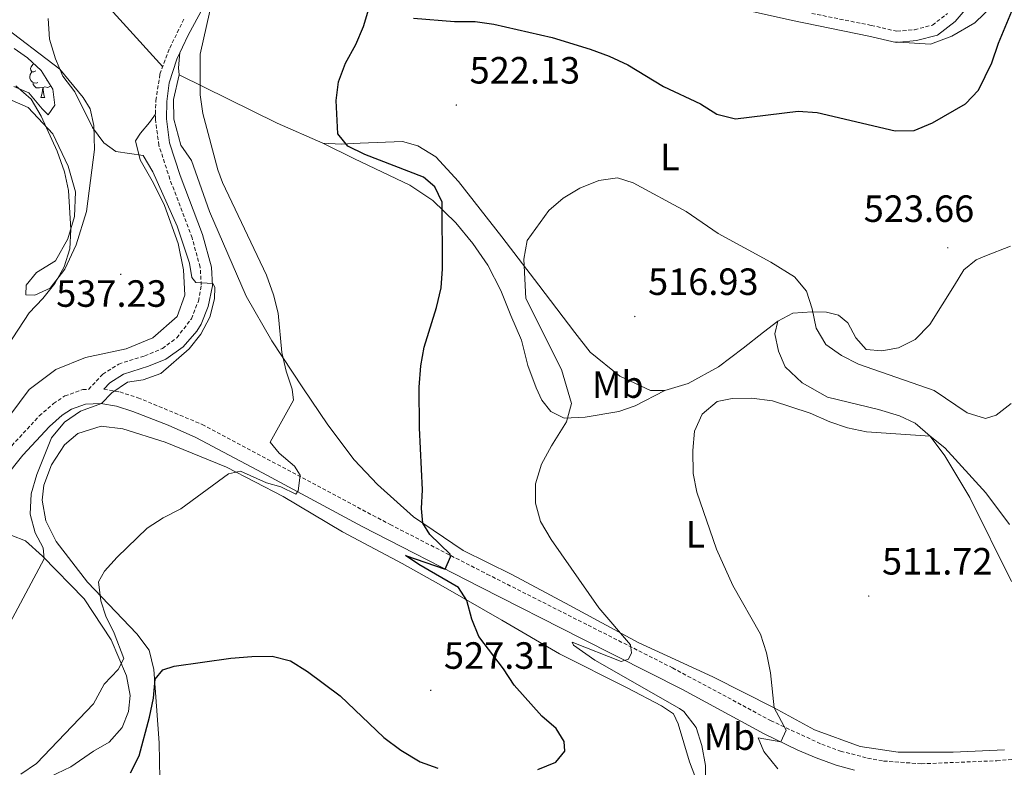
# Model space of a CAD drawing. Units: metres. Extents: x 582802 to 587293, y 4719279 to 4722304.
# Drawn here: x 586144 to 586404, y 4721693 to 4721890 of the extents above; entities that cross this region are included whole.
import ezdxf
from ezdxf.enums import TextEntityAlignment as Align

# ---------------------------------------------------------------- set-up
doc = ezdxf.new("R2010")
doc.units = ezdxf.units.M
doc.header["$MEASUREMENT"] = 0
doc.linetypes.add('TRAZOSX2', pattern=[1.5, 1, -0.5])
for name, color, linetype, lineweight in [('Carátula', 7, 'Continuous', 5), ('Level 21', 19, 'Continuous', 0), ('Level 35', 92, 'Continuous', 0), ('Level 36', 19, 'Continuous', 40), ('Level 37', 92, 'Continuous', 0), ('Level 4', 36, 'Continuous', 30), ('Level 41', 19, 'Continuous', 0), ('Level 5', 36, 'Continuous', 0), ('Level 7', 1, 'Continuous', 0)]:
    doc.layers.add(name, color=color, linetype=linetype, lineweight=lineweight)
doc.styles.add('Arial', font='ARIAL.TTF', dxfattribs={"height": 0.2})

# ---------------------------------------------------------------- blocks, each defined once
blk = doc.blocks.new('5PATER')
at = {"layer": 'Carátula', "linetype": 'Continuous', "lineweight": 5}
h = blk.add_hatch(color=250, dxfattribs=at)
edge = h.paths.add_edge_path()
edge.add_ellipse((0, 0), major_axis=(-1.33, -1.34), ratio=0.999422, start_angle=0, end_angle=360)

msp = doc.modelspace()

# ---------------------------------------------------------------- linework, layer by layer
at = {"layer": 'Level 21', "color": 19, "linetype": 'Continuous', "lineweight": 0}
for points in [[(586309.19, 4721898.57, 529.16), (586348.19, 4721889.75, 528.21), (586368.38, 4721885.61, 527.24), (586375.59, 4721883.97, 527.2), (586380.91, 4721884.44, 526.88), (586386.45, 4721885.85, 526.72), (586391.12, 4721889.46, 526.73), (586399.59, 4721899.41, 526.45)], [(586166.51, 4721792.45, 535.39), (586168.09, 4721794.11, 535.41), (586171.67, 4721796.42, 535.41), (586178.28, 4721798.5, 535.45), (586182.9, 4721800.39, 535.45), (586187.44, 4721803.57, 535.3), (586191.04, 4721807.74, 535.29), (586192.17, 4721809.6, 535.29), (586194.05, 4721814.22, 535.16), (586195.14, 4721819.68, 534.66), (586194.9, 4721824.65, 534.11), (586192.55, 4721833.25, 533.52), (586186.66, 4721848.83, 532.34), (586183.86, 4721857.46, 532.11), (586183, 4721863.78, 531.68), (586183.12, 4721868.34, 531.33), (586183.77, 4721873.29, 531.06), (586185.77, 4721879.57, 530.84), (586188.72, 4721885.84, 530.58), (586192.73, 4721893.17, 530.26)], [(586126.4, 4721751.61, 538.5), (586145.12, 4721774.98, 536.72), (586152.15, 4721782.58, 536.09), (586155.54, 4721785.54, 535.81), (586157.96, 4721787.16, 535.62), (586161.67, 4721788.48, 535.35), (586165.7, 4721788.66, 534.95), (586169.8, 4721787.94, 534.67), (586174.16, 4721786.55, 534.3), (586183.49, 4721782.96, 533.53), (586190.76, 4721779.64, 532.91), (586208.35, 4721770.33, 531.08), (586234.64, 4721756.18, 527.81), (586265.85, 4721740.2, 523.24), (586292.55, 4721726.67, 521.08), (586319.21, 4721713.14, 518.05), (586340.71, 4721701.5, 515.85), (586349.65, 4721697.2, 514.59), (586354.45, 4721695.12, 513.82), (586359.77, 4721693.22, 512.79), (586364.58, 4721691.9, 512.44)]]:
    msp.add_polyline3d(points, dxfattribs=at)
at = {"layer": 'Level 21', "color": 19, "linetype": 'TRAZOSX2', "lineweight": 0}
for points in [[(586353.3, 4721891.62, 528.06), (586368.99, 4721888.45, 527.24), (586375.79, 4721886.9, 527.2), (586380.42, 4721887.32, 526.88), (586385.15, 4721888.52, 526.72), (586389.11, 4721891.58, 526.73)], [(586142.19, 4721777.5, 536.72), (586149.45, 4721785.36, 536.09), (586153.18, 4721788.62, 535.81), (586156.21, 4721790.65, 535.62), (586160.92, 4721792.32, 535.35), (586162.45, 4721792.39, 535.37), (586166.22, 4721796.36, 535.41), (586170.42, 4721799.08, 535.41), (586177.28, 4721801.23, 535.45), (586181.95, 4721803.18, 535.45), (586185.75, 4721806.01, 535.29), (586189.61, 4721811.04, 535.29), (586191.44, 4721815.69, 535.12), (586192.21, 4721819.86, 534.66), (586191.92, 4721824.65, 534.07), (586189.79, 4721832.35, 533.52), (586183.92, 4721847.87, 532.34), (586181.02, 4721856.8, 532.11), (586180.09, 4721863.62, 531.68), (586180.22, 4721868.61, 531.33), (586181.31, 4721875.58, 531), (586183.88, 4721882.48, 530.77), (586187.7, 4721890.2, 530.45)], [(586166.51, 4721792.45, 535.39), (586170.73, 4721791.7, 534.67), (586175.49, 4721790.19, 534.3), (586192.42, 4721783.14, 532.91), (586242.06, 4721756.7, 527.09), (586267.6, 4721743.64, 523.24), (586294.3, 4721730.13, 521.08), (586316.59, 4721718.86, 518.52), (586342.44, 4721704.97, 515.85), (586355.92, 4721698.71, 513.82), (586360.91, 4721696.92, 512.79), (586368.05, 4721695.06, 512.34), (586372.25, 4721694.29, 512.2), (586382.21, 4721693.56, 511.86), (586402.15, 4721694.38, 511.1), (586430.12, 4721696.83, 510.05)]]:
    msp.add_polyline3d(points, dxfattribs=at)
at = {"layer": 'Level 35', "color": 92, "linetype": 'Continuous', "lineweight": 0, "ltscale": 0.5}
msp.add_polyline3d([(586142.8, 4721882.35, 542.42), (586146.31, 4721879.91, 541.73), (586149.96, 4721876.52, 541.64), (586153.03, 4721871.63, 541.34), (586153.56, 4721867.36, 543.11), (586151.85, 4721864.81, 544.88), (586150.25, 4721866.47, 545.17), (586146.7, 4721870.61, 546.74), (586142.77, 4721872.29, 546.25)], dxfattribs=at)
at = {"layer": 'Level 36', "color": 92, "linetype": 'Continuous', "lineweight": 0}
for points in [[(586143.64, 4721919.3, 535.35), (586161.13, 4721900.69, 533.03), (586182.03, 4721877.52, 530.94)], [(586374.78, 4721884.15, 527.08), (586384.62, 4721883.49, 526.45), (586390.23, 4721885.62, 526.05), (586396.33, 4721889.12, 525.58), (586401.34, 4721893.95, 525.31), (586405.91, 4721897.07, 524.91)], [(586139.5, 4721869.89, 541.71), (586146.52, 4721866.74, 540.69), (586153.03, 4721859.84, 540.02), (586157.06, 4721851.28, 539.98), (586159.01, 4721844.52, 539.47), (586158.72, 4721838.03, 539.47), (586157, 4721832.1, 539.82), (586153.7, 4721826.33, 540.53), (586148.74, 4721823.24, 540.73), (586146.02, 4721819.88, 540.69), (586145.91, 4721817.32, 540.61), (586148.31, 4721817.22, 540.45), (586152.32, 4721819.07, 539.86), (586156.19, 4721824.1, 539.51), (586159.23, 4721830.57, 538.69), (586161.95, 4721839.36, 538.49), (586164.05, 4721855.71, 535.38), (586163.83, 4721862.07, 534.4), (586162.91, 4721866.42, 534.36), (586161.04, 4721869.44, 534.36), (586154.87, 4721876.9, 534.68), (586138.89, 4721889.02, 536.76)], [(586405.75, 4721830.14, 522.83), (586398.97, 4721827.52, 523.34), (586396.71, 4721826.56, 523.81), (586393.46, 4721823.94, 523.85), (586390.95, 4721819.92, 523.34), (586384.42, 4721809.48, 522.95), (586380.61, 4721805.51, 522.87), (586376.21, 4721803.34, 522.71), (586371.83, 4721802.58, 522.52), (586367.62, 4721802.88, 522.24), (586364.92, 4721805.97, 521.97), (586362.83, 4721809.93, 521.77), (586360.35, 4721811.96, 521.38), (586357.15, 4721812.8, 520.83), (586353.41, 4721812.88, 519.96), (586348.31, 4721812.53, 519.14), (586344.35, 4721810.36, 518.51), (586340.6, 4721807.5, 517.92), (586335.19, 4721803.25, 516.39), (586328.65, 4721798.36, 516.15), (586320.68, 4721793.95, 516.15), (586314.51, 4721792.13, 516.15), (586310.74, 4721792.13, 516.39), (586302.64, 4721795.88, 517.09), (586294.84, 4721802.24, 518.12), (586290.8, 4721807.42, 518.12), (586281.3, 4721819.92, 519.77), (586271.48, 4721832.64, 520.04), (586260.09, 4721847.26, 521.5), (586254.14, 4721853.77, 522.12), (586249.32, 4721856.66, 523.07), (586245.33, 4721857.79, 523.66), (586234.18, 4721857.36, 524.64), (586229.15, 4721857.06, 525.58), (586224.31, 4721857.34, 526.21), (586212.25, 4721862.63, 527.19), (586186.4, 4721875.41, 530.45), (586186.2, 4721877.29, 530.3), (586186.57, 4721881.26, 530.3)], [(586149.11, 4721873.36, 0.01), (586148.69, 4721873.2, 0.01), (586148.1, 4721873.26, 0.01), (586147.63, 4721873.47, 0.01), (586147.2, 4721873.9, 0.01), (586146.99, 4721874.48, 0.01), (586146.99, 4721874.9, 0.01), (586147.04, 4721875.49, 0.01), (586147.47, 4721876.18, 0.01)], [(586148.53, 4721876.44, 0.01), (586148, 4721876.18, 0.01), (586147.47, 4721876.23, 0.01), (586147.2, 4721876.6, 0.01), (586147.15, 4721877.03, 0.01), (586147.31, 4721877.55, 0.01), (586147.79, 4721878.14, 0.01), (586148.01, 4721878.33, 0.01)], [(586150.37, 4721872.07, 0.01), (586149.48, 4721871.98, 0.01), (586148.64, 4721871.98, 0.01), (586148.21, 4721872.41, 0.01), (586147.89, 4721872.89, 0.01), (586147.89, 4721873.2, 0.01)], [(586151.51, 4721874.05, 0.01), (586151.39, 4721873.95, 0.01)], [(586186.4, 4721875.41, 530.22), (586184.84, 4721868.85, 530.26), (586184.95, 4721863.7, 530.26), (586186.79, 4721856.87, 530.49), (586189.59, 4721852.76, 530.34), (586194.39, 4721839.34, 530.61), (586204.02, 4721816.95, 530.61), (586210.79, 4721805.18, 530.3), (586219.03, 4721792.78, 529.31), (586225.61, 4721783.05, 528.14), (586232.56, 4721773.77, 527.07), (586238.75, 4721767.26, 526.52), (586248.21, 4721758.73, 525.46), (586261.33, 4721749.89, 523.18), (586274.19, 4721743.52, 522.2), (586289.5, 4721735.36, 521.34), (586307.51, 4721725.6, 519.77), (586327.23, 4721716.5, 517.29), (586343.4, 4721708.36, 514.93), (586354.02, 4721702.49, 513.75), (586366.1, 4721698.15, 512.58), (586376.11, 4721696.59, 511.83), (586390.65, 4721696.62, 510.85), (586404.16, 4721697.26, 510.3)], [(586149.83, 4721869.38, 0.01), (586150.26, 4721870.54, 0.01), (586150.37, 4721872.07, 0.01), (586150.48, 4721872.07, 0.01), (586150.52, 4721871.48, 0.01), (586150.55, 4721870.8, 0.01), (586150.62, 4721870.18, 0.01), (586150.74, 4721869.78, 0.01), (586150.95, 4721869.38, 0.01)], [(586152.47, 4721872.52, 0.01), (586151.76, 4721872.09, 0.01), (586150.91, 4721872.2, 0.01), (586150.48, 4721872.07, 0.01)], [(586149.83, 4721869.38, 0.01), (586150.95, 4721869.38, 0.01)], [(586141.72, 4721785.52, 539.18), (586146.8, 4721792.39, 538.08), (586153.8, 4721797.61, 537.69), (586161.63, 4721800.76, 537.18), (586172.35, 4721803.07, 536.94), (586179.4, 4721806.01, 536.94), (586185.89, 4721811.61, 536.94), (586187.89, 4721817.27, 536.43), (586187.52, 4721823.91, 536.19), (586186.07, 4721830.91, 535.96), (586182.48, 4721840.94, 535.64), (586179.56, 4721846.77, 535.56), (586176.09, 4721852.94, 534.94), (586174.89, 4721857.99, 533.6), (586176.14, 4721860.02, 532.85), (586178.56, 4721862.78, 532.42), (586180.13, 4721865.05, 531.58)], [(586224.31, 4721857.34, 526.21), (586232.61, 4721853.2, 526.29), (586247.22, 4721846.24, 525.82), (586253.28, 4721842.2, 525.7), (586259.34, 4721836.31, 524.99), (586263.86, 4721830.91, 524.13), (586267.83, 4721825.14, 523.89), (586271.23, 4721818.49, 523.42), (586273.85, 4721811.9, 522.87), (586276.7, 4721805.4, 522.75), (586278.37, 4721798.71, 522.08), (586280.54, 4721792.78, 521.73), (586282.07, 4721789.51, 521.38), (586284.49, 4721786.58, 521.02), (586287.94, 4721784.76, 520.36), (586293.48, 4721785.04, 519.53), (586302.37, 4721786.56, 517.64), (586306.74, 4721788.07, 516.74), (586314.51, 4721792.13, 516.15)], [(586406.05, 4721741.67, 512.73), (586394.97, 4721763.88, 514.5), (586388.45, 4721774.86, 515.25), (586384.53, 4721780.05, 515.21), (586380.56, 4721783.46, 515.76), (586376.47, 4721785.38, 515.68), (586370.93, 4721787.11, 515.8), (586357.47, 4721790.36, 515.8), (586350.78, 4721794.15, 516.11), (586346.25, 4721798.3, 516.82), (586344.48, 4721802.47, 517.45), (586343.55, 4721807.01, 517.76), (586344.35, 4721810.36, 517.84)], [(586152.67, 4721772.5, 533.61), (586156.1, 4721777.76, 533.81), (586159.65, 4721780.78, 533.49), (586165.82, 4721782.68, 533.18), (586171.49, 4721781.97, 532.82), (586182.69, 4721778.48, 531.84), (586198.87, 4721771.86, 530.74), (586213.81, 4721764.08, 529.09), (586229.49, 4721754.82, 527.8), (586245.19, 4721746.39, 527.64), (586255.45, 4721740.71, 526.18), (586271.52, 4721731.46, 524.81), (586286.72, 4721722.55, 523), (586304.6, 4721713.65, 521.94), (586313.62, 4721708.85, 521.55), (586316.85, 4721706.72, 521.51), (586318.08, 4721704.07, 521.51), (586321.05, 4721694.08, 521.51), (586322.42, 4721690.41, 520.84)], [(586181.31, 4721689.63, 521.43), (586181.11, 4721699.09, 523.24), (586179.67, 4721718.48, 525.59), (586178.43, 4721723.52, 526.58), (586175.23, 4721727.9, 527.83), (586162.17, 4721741.49, 530.78), (586153.93, 4721752.24, 532.71), (586151.18, 4721757.73, 533.18), (586150.24, 4721763.13, 533.57), (586150.67, 4721767.07, 533.61), (586152.67, 4721772.5, 533.61)], [(586071.78, 4721700.83, 537.61), (586076.49, 4721704.86, 537.8), (586088.7, 4721710.82, 537.88), (586106.29, 4721715.59, 537.65), (586109.96, 4721718.3, 537.65), (586113.41, 4721724.62, 537.65), (586114.68, 4721729.33, 537.65), (586129.88, 4721746.63, 536.98), (586134.31, 4721751, 536.82), (586138.42, 4721753.49, 536.51), (586142.19, 4721753.8, 536.35), (586145.83, 4721752.39, 535.92), (586150.28, 4721748.32, 535.29), (586161.29, 4721737.11, 533.72), (586168.47, 4721726.3, 531.6), (586172.49, 4721716.75, 529.47), (586173.42, 4721711.62, 529.47), (586173.04, 4721707.37, 529.08), (586171.36, 4721703.13, 529.04), (586167.9, 4721699.25, 529.04), (586163.79, 4721696.92, 529.43), (586157.82, 4721692.74, 529.51), (586150.39, 4721689.25, 530.06)]]:
    msp.add_polyline3d(points, dxfattribs=at)
at = {"layer": 'Level 4', "color": 36, "linetype": 'Continuous', "lineweight": 30}
for points in [[(586281.02, 4721692.03, 525.01), (586285.73, 4721694.02, 525.01), (586288.18, 4721696.94, 525.01), (586288.01, 4721699.49, 525.01), (586285.89, 4721702.9, 525.01), (586282.05, 4721706.11, 525.01), (586274.73, 4721714.3, 525.01), (586271.93, 4721718.6, 525.01), (586265.46, 4721727.19, 525.01), (586263.59, 4721731.77, 525.01), (586262.3, 4721736.68, 525.01), (586260.07, 4721740.09, 525.01), (586249.65, 4721746.12, 525.01), (586246.1, 4721748.56, 525.01), (586256.59, 4721744.89, 525.01), (586257.98, 4721748.18, 525.01), (586257.88, 4721748.88, 525.01), (586252.51, 4721754.04, 525.01), (586250.71, 4721757.1, 525.01), (586250.36, 4721760.91, 525.01), (586250.57, 4721765.9, 525.01), (586249.83, 4721782.24, 525.01), (586249.72, 4721793, 525.01), (586250.11, 4721798.59, 525.01), (586251.04, 4721803.51, 525.01), (586254.27, 4721813.97, 525.01), (586255.53, 4721819.18, 525.01), (586255.88, 4721824.18, 525.01), (586255.8, 4721841.79, 525.01), (586253.87, 4721845.87, 525.01), (586250.83, 4721848.36, 525.01), (586235.37, 4721854.36, 525.01), (586230.91, 4721856.59, 525.01), (586228.22, 4721859.87, 525.01), (586227.8, 4721868.59, 525.01), (586228.38, 4721873.55, 525.01), (586230.23, 4721878.45, 525.01), (586232.95, 4721883.43, 525.01), (586235.01, 4721888.12, 525.01), (586236.41, 4721892.86, 525.01)], [(586248.21, 4721890.32, 525.01), (586259.04, 4721889.45, 525.01), (586264.5, 4721889.45, 525.01), (586269.45, 4721888.74, 525.01), (586284.79, 4721885.24, 525.01), (586294.8, 4721882.19, 525.01), (586299.83, 4721880.29, 525.01), (586304.79, 4721878.04, 525.01), (586314.15, 4721872.34, 525.01), (586323.91, 4721867.75, 525.01), (586328.29, 4721864.98, 525.01), (586333.17, 4721863.82, 525.01), (586349.73, 4721865.78, 525.01), (586354.72, 4721865.44, 525.01), (586375.35, 4721860.62, 525.01), (586380.35, 4721860.74, 525.01), (586385.13, 4721862.72, 525.01), (586393.87, 4721867.78, 525.01), (586397.3, 4721871.39, 525.01), (586400.78, 4721878.53, 525.01), (586402.57, 4721883.76, 525.01), (586406.53, 4721893.28, 525.01)], [(586173.51, 4721691.21, 525.01), (586175.79, 4721695.66, 525.01), (586178.58, 4721705.9, 525.01), (586179.57, 4721710.91, 525.01), (586180.06, 4721715.91, 525.01), (586182.05, 4721718.35, 525.01), (586185.05, 4721719.36, 525.01), (586200.04, 4721721.48, 525.01), (586205.52, 4721721.9, 525.01), (586210.9, 4721721.99, 525.01), (586215.73, 4721720.7, 525.01), (586220.27, 4721717.96, 525.01), (586228.88, 4721711.52, 525.01), (586240.42, 4721700.48, 525.01), (586244.9, 4721697.19, 525.01), (586249.96, 4721694.09, 525.01), (586254.66, 4721692.38, 525.01)]]:
    msp.add_polyline3d(points, dxfattribs=at)
at = {"layer": 'Level 5', "color": 36, "linetype": 'Continuous', "lineweight": 0}
for points in [[(586196.57, 4721850.32, 530.01), (586192.64, 4721865.17, 530.01), (586191.95, 4721870.13, 530.01), (586191.92, 4721880.84, 530.01), (586195.22, 4721895.8, 530.01)], [(586140.41, 4721728.22, 535.01), (586150.78, 4721747.62, 535.01), (586150.48, 4721750.56, 535.01), (586148.35, 4721754.56, 535.01), (586147.1, 4721759.41, 535.01), (586147.29, 4721764.8, 535.01), (586148.85, 4721769.94, 535.01), (586152.73, 4721779.61, 535.01), (586156.11, 4721783.69, 535.01), (586160.33, 4721786.61, 535.01), (586165.87, 4721788.62, 535.01), (586168.63, 4721791.5, 535.01), (586172.7, 4721794.3, 535.01), (586176.85, 4721794.94, 535.01), (586181.57, 4721796.61, 535.01), (586188.97, 4721803.09, 535.01), (586192.12, 4721806.97, 535.01), (586194.47, 4721811.47, 535.01), (586195.68, 4721816.32, 535.01), (586195.79, 4721819.36, 535.01), (586195.22, 4721820.36, 535.01), (586190.78, 4721820.55, 535.01), (586189.76, 4721821.94, 535.01), (586189.13, 4721825.66, 535.01), (586185.82, 4721835.49, 535.01), (586179.39, 4721849.82, 535.01), (586176.87, 4721854.14, 535.01), (586169.69, 4721855.16, 535.01), (586166.49, 4721857.49, 535.01), (586163.53, 4721861.52, 535.01), (586158.82, 4721870.88, 535.01), (586155.71, 4721875.02, 535.01), (586153.78, 4721879.63, 535.01), (586152.18, 4721884.83, 535.01), (586151.79, 4721890.23, 535.01)], [(586140.97, 4721803.66, 540.01), (586146.76, 4721812.55, 540.01), (586150.44, 4721816.4, 540.01), (586153.57, 4721820.36, 540.01), (586156.03, 4721824.71, 540.01), (586157.54, 4721829.5, 540.01), (586157.83, 4721834.55, 540.01), (586157.18, 4721844.88, 540.01), (586156.1, 4721849.76, 540.01), (586154.21, 4721855.27, 540.01), (586149.97, 4721864.53, 540.01), (586147.28, 4721869, 540.01), (586143.31, 4721872.49, 540.01)], [(586144.61, 4721690.8, 530.01), (586148.72, 4721693.64, 530.01), (586163.81, 4721709.37, 530.01), (586166.59, 4721714.61, 530.01), (586170.29, 4721718.46, 530.01), (586171.79, 4721721.36, 530.01), (586169.25, 4721728.07, 530.01), (586166.99, 4721732.54, 530.01), (586165.69, 4721736.56, 530.01), (586165.11, 4721741.55, 530.01), (586166.7, 4721744.4, 530.01), (586170.02, 4721748.14, 530.01), (586177.9, 4721755.76, 530.01), (586182.13, 4721758.48, 530.01), (586186.79, 4721760.82, 530.01), (586199.39, 4721770.11, 530.01), (586202.54, 4721770.82, 530.01), (586209.44, 4721767.71, 530.01), (586213.24, 4721766.65, 530.01), (586217.17, 4721764.73, 530.01), (586217.74, 4721765.6, 530.01), (586218.28, 4721769.74, 530.01), (586216.85, 4721772.11, 530.01), (586212.77, 4721775.52, 530.01), (586210.35, 4721778.42, 530.01), (586216.53, 4721789.51, 530.01), (586216.15, 4721792.45, 530.01), (586214.61, 4721797.21, 530.01), (586213.47, 4721802.13, 530.01), (586212.5, 4721812.5, 530.01), (586211.31, 4721817.35, 530.01), (586209.42, 4721822.49, 530.01), (586197.77, 4721846.96, 530.01), (586196.57, 4721850.32, 530.01)], [(586325.46, 4721672.5, 520.01), (586325.26, 4721693.13, 520.01), (586324.29, 4721698.38, 520.01), (586322.76, 4721703.13, 520.01), (586319.54, 4721707.34, 520.01), (586318.42, 4721708.12, 520.01), (586296.06, 4721720.93, 520.01), (586290.43, 4721724.88, 520.01), (586290.11, 4721725.67, 520.01), (586303.03, 4721720.6, 520.01), (586304.94, 4721721.19, 520.01), (586305.77, 4721722.82, 520.01), (586305.45, 4721724.98, 520.01), (586297.08, 4721734.75, 520.01), (586284.58, 4721752.79, 520.01), (586281.73, 4721757.49, 520.01), (586280.42, 4721762.32, 520.01), (586280.38, 4721767.46, 520.01), (586281.96, 4721772.6, 520.01), (586284.61, 4721777.47, 520.01), (586288.6, 4721783.81, 520.01), (586289.87, 4721788.67, 520.01), (586287.25, 4721797.65, 520.01), (586277.89, 4721816.4, 520.01), (586277.28, 4721826.72, 520.01), (586278.2, 4721831.65, 520.01), (586283.92, 4721839.56, 520.01), (586287.67, 4721842.86, 520.01), (586292.1, 4721845.46, 520.01), (586297.12, 4721847.5, 520.01), (586302.07, 4721848.2, 520.01), (586306.13, 4721846.86, 520.01), (586320.13, 4721839.35, 520.01), (586328.57, 4721833.51, 520.01), (586342.53, 4721825.94, 520.01), (586348.71, 4721822.1, 520.01), (586351.94, 4721818.28, 520.01), (586353.41, 4721813.63, 520.01), (586354.5, 4721808.55, 520.01), (586357.05, 4721804.25, 520.01), (586361.13, 4721801.3, 520.01), (586365.61, 4721799.07, 520.01), (586385.58, 4721792.11, 520.01), (586394.31, 4721786.2, 520.01), (586399.14, 4721784.69, 520.01), (586401.99, 4721785.58, 520.01), (586405.93, 4721788.69, 520.01)], [(586344.39, 4721692.27, 515.01), (586340.68, 4721696.77, 515.01), (586339.19, 4721700.43, 515.01), (586345.16, 4721699.36, 515.01), (586346.58, 4721702.46, 515.01), (586343.4, 4721708.36, 515.01), (586342.38, 4721717.53, 515.01), (586341.32, 4721722.85, 515.01), (586339.73, 4721727.81, 515.01), (586332.5, 4721740.59, 515.01), (586328.14, 4721750.23, 515.01), (586322.98, 4721765.23, 515.01), (586322.04, 4721770.14, 515.01), (586321.88, 4721776.28, 515.01), (586322.32, 4721781.32, 515.01), (586324.36, 4721785.86, 515.01), (586328.37, 4721789.16, 515.01), (586332.28, 4721789.95, 515.01), (586337.39, 4721790.09, 515.01), (586342.9, 4721789.35, 515.01), (586352.89, 4721786.1, 515.01), (586358.03, 4721783.85, 515.01), (586362.77, 4721782.24, 515.01), (586367.71, 4721781.16, 515.01), (586384.53, 4721780.05, 515.01), (586388.45, 4721776.95, 515.01), (586395.64, 4721769.08, 515.01), (586399.19, 4721765.11, 515.01), (586405.49, 4721756.75, 515.01)]]:
    msp.add_polyline3d(points, dxfattribs=at)

# ---------------------------------------------------------------- block references
at = {"layer": 'Level 7', "color": 19, "linetype": 'Continuous', "lineweight": 0, "xscale": 0.09999983015004542, "yscale": 0.09999983015004542}
for p in [(586259.52, 4721867.41, 522.14), (586389.19, 4721829.75, 523.67), (586170.97, 4721822.76, 537.24), (586306.61, 4721811.62, 516.94), (586368.34, 4721737.82, 511.73), (586252.75, 4721712.95, 527.32)]:
    msp.add_blockref('5PATER', p, dxfattribs=at)

# ---------------------------------------------------------------- texts
at = {"layer": 'Level 37', "color": 92, "linetype": 'Continuous', "lineweight": 0, "style": 'Arial'}
for s, p in [('L', (586315.89, 4721853.71, 521.9)), ('Mb', (586302.12, 4721793.64, 517.65)), ('L', (586322.59, 4721754.14, 515.77)), ('Mb', (586331.57, 4721700.72, 517.95))]:
    msp.add_text(s, height=7, dxfattribs=at).set_placement(p, align=Align.MIDDLE_CENTER)
at = {"layer": 'Level 41', "color": 19, "linetype": 'Continuous', "lineweight": 0, "style": 'Arial'}
for s, p in [('522.13', (586263.02, 4721870.91, 522.14)), ('523.66', (586367.01, 4721834.39, 523.67)), ('516.93', (586310.11, 4721815.12, 516.94)), ('537.23', (586153.93, 4721811.99, 537.24)), ('511.72', (586371.84, 4721741.32, 511.73)), ('527.31', (586256.25, 4721716.45, 527.32))]:
    msp.add_text(s, height=7, dxfattribs=at).set_placement(p, align=Align.BOTTOM_LEFT)

doc.saveas('drawing.dxf')
